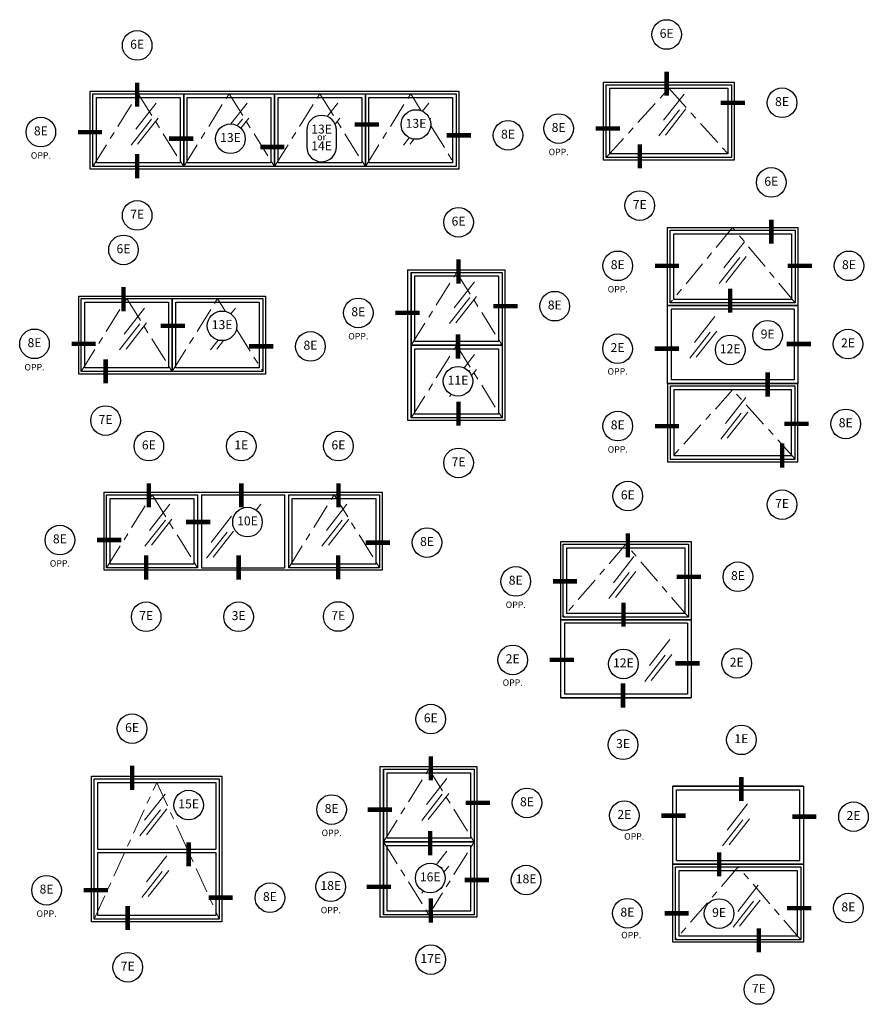
# Model space of a CAD drawing. Units: inches. Extents: x -25.6 to 5.8, y -37.7 to 9.8.
# Drawn here: x -6 to 5.8, y -15.9 to -2.2 of the extents above; entities that cross this region are included whole.
import ezdxf

# ---------------------------------------------------------------- set-up
doc = ezdxf.new("R2010")
doc.units = ezdxf.units.IN
doc.header["$MEASUREMENT"] = 0
doc.linetypes.add('ACAD_ISO10W100', pattern=[18, 12, -3, 0, -3])
doc.layers.add('frames', color=7, linetype='Continuous')
doc.layers.add('TitleBlock', color=7, linetype='Continuous')
doc.styles.add('SALogo', font='arial.ttf', dxfattribs={"width": 1.14})

msp = doc.modelspace()

# ---------------------------------------------------------------- linework, layer by layer
at = {"layer": 'frames'}
for p, q in [((-5.04714, -4.24468), (-5.04714, -3.15445)), ((-5.04714, -3.15445), (-3.70514, -3.15445)), ((-3.77819, -3.15445), (-2.43619, -3.15445)), ((-2.50925, -3.15445), (-1.16724, -3.15445)), ((-1.2403, -3.15445), (0.1017, -3.15445)), ((0.1017, -3.15445), (0.1017, -4.24468)), ((2.12567, -4.1176), (2.12567, -3.02738)), ((2.12567, -3.02738), (3.94664, -3.02738)), ((2.1622, -4.08107), (2.1622, -3.06391)), ((2.1622, -3.06391), (3.91011, -3.06391)), ((2.21306, -4.03021), (2.21306, -3.11477)), ((2.21306, -3.11477), (3.85925, -3.11477)), ((3.85925, -3.11477), (3.85925, -4.03021)), ((3.91011, -3.06391), (3.91011, -4.08107)), ((3.94664, -3.02738), (3.94664, -4.1176)), ((-5.01061, -4.20815), (-5.01061, -3.19098)), ((-5.01061, -3.19098), (-3.74166, -3.19098)), ((-4.95975, -4.15729), (-4.95975, -3.24184)), ((-4.95975, -3.24184), (-3.79253, -3.24184)), ((-3.79253, -3.24184), (-3.79253, -4.15729)), ((-3.74166, -3.19098), (-3.74166, -4.20815)), ((-3.74166, -4.20815), (-3.74166, -3.19098)), ((-3.74166, -3.19098), (-2.47272, -3.19098)), ((-3.6908, -4.15729), (-3.6908, -3.24184)), ((-3.6908, -3.24184), (-2.52358, -3.24184)), ((-2.52358, -3.24184), (-2.52358, -4.15729)), ((-2.47272, -3.19098), (-2.47272, -4.20815)), ((-2.47272, -4.20815), (-2.47272, -3.19098)), ((-2.47272, -3.19098), (-1.20377, -3.19098)), ((-2.42186, -4.15729), (-2.42186, -3.24184)), ((-2.42186, -3.24184), (-1.25463, -3.24184)), ((-1.25463, -3.24184), (-1.25463, -4.15729)), ((-1.20377, -3.19098), (-1.20377, -4.20815)), ((-1.20377, -4.20815), (-1.20377, -3.19098)), ((-1.20377, -3.19098), (0.06518, -3.19098)), ((-1.15291, -4.15729), (-1.15291, -3.24184)), ((-1.15291, -3.24184), (0.01431, -3.24184)), ((0.01431, -3.24184), (0.01431, -4.15729)), ((0.06518, -3.19098), (0.06518, -4.20815)), ((3.94664, -4.1176), (2.12567, -4.1176)), ((3.91011, -4.08107), (2.1622, -4.08107)), ((3.85925, -4.03021), (2.21306, -4.03021)), ((-3.70514, -4.24468), (-5.04714, -4.24468)), ((-3.74166, -4.20815), (-5.01061, -4.20815)), ((-3.79253, -4.15729), (-4.95975, -4.15729)), ((-2.43619, -4.24468), (-3.77819, -4.24468)), ((-2.47272, -4.20815), (-3.74166, -4.20815)), ((-2.52358, -4.15729), (-3.6908, -4.15729)), ((-1.16724, -4.24468), (-2.50925, -4.24468)), ((-1.20377, -4.20815), (-2.47272, -4.20815)), ((-1.25463, -4.15729), (-2.42186, -4.15729)), ((0.1017, -4.24468), (-1.2403, -4.24468)), ((0.06518, -4.20815), (-1.20377, -4.20815)), ((0.01431, -4.15729), (-1.15291, -4.15729)), ((3.01735, -6.14982), (3.01735, -5.0596)), ((3.01735, -5.0596), (4.83833, -5.0596)), ((4.83833, -5.0596), (4.83833, -6.14982)), ((3.05388, -6.1133), (3.05388, -5.09613)), ((3.05388, -5.09613), (4.8018, -5.09613)), ((3.10474, -6.06244), (3.10474, -5.14699)), ((3.10474, -5.14699), (4.75094, -5.14699)), ((4.75094, -5.14699), (4.75094, -6.06244)), ((4.8018, -5.09613), (4.8018, -6.1133)), ((-0.61326, -5.64871), (-0.61326, -6.73893)), ((-0.61326, -5.64871), (0.74308, -5.64871)), ((-0.5624, -5.68524), (-0.5624, -6.70241)), ((-0.5624, -6.70241), (-0.5624, -5.68524)), ((-0.5624, -5.68524), (0.70655, -5.68524)), ((-0.51154, -6.65155), (-0.51154, -5.7361)), ((-0.51154, -5.7361), (0.65569, -5.7361)), ((0.65569, -5.7361), (0.65569, -6.65155)), ((0.70655, -5.68524), (0.70655, -6.70241)), ((0.74308, -5.64871), (0.74308, -6.73893)), ((-5.20855, -7.10657), (-5.20855, -6.01635)), ((-5.20855, -6.01635), (-3.86655, -6.01635)), ((-3.9396, -6.01635), (-2.5976, -6.01635)), ((-2.5976, -6.01635), (-2.5976, -7.10657)), ((-5.17202, -7.07004), (-5.17202, -6.05288)), ((-5.17202, -6.05288), (-3.90308, -6.05288)), ((-5.12116, -7.01918), (-5.12116, -6.10374)), ((-5.12116, -6.10374), (-3.95394, -6.10374)), ((-3.95394, -6.10374), (-3.95394, -7.01918)), ((-3.90308, -6.05288), (-3.90308, -7.07004)), ((-3.90308, -7.07004), (-3.90308, -6.05288)), ((-3.90308, -6.05288), (-2.63413, -6.05288)), ((-3.85222, -7.01918), (-3.85222, -6.10374)), ((-3.85222, -6.10374), (-2.68499, -6.10374)), ((-2.68499, -6.10374), (-2.68499, -7.01918)), ((-2.63413, -6.05288), (-2.63413, -7.07004)), ((4.83833, -6.14982), (3.01735, -6.14982)), ((3.01735, -7.24005), (3.01735, -6.14982)), ((3.01735, -6.14982), (4.83833, -6.14982)), ((4.8018, -6.1133), (3.05388, -6.1133)), ((4.75094, -6.06244), (3.10474, -6.06244)), ((4.83833, -6.14982), (4.83833, -7.24005)), ((3.06821, -6.20069), (3.06821, -7.18919)), ((4.78746, -6.20069), (3.06821, -6.20069)), ((4.78746, -6.20069), (4.78746, -7.18919)), ((-0.61326, -6.66588), (-0.61326, -7.7561)), ((-0.5624, -6.70241), (-0.5624, -7.71957)), ((-0.5624, -7.71957), (-0.5624, -6.70241)), ((-0.5624, -6.70241), (0.70655, -6.70241)), ((0.70655, -6.70241), (-0.5624, -6.70241)), ((0.65569, -6.65155), (-0.51154, -6.65155)), ((0.70655, -6.70241), (0.70655, -7.71957)), ((0.74308, -6.66588), (0.74308, -7.7561)), ((-0.51154, -7.66871), (-0.51154, -6.75327)), ((-0.51154, -6.75327), (0.65569, -6.75327)), ((0.65569, -6.75327), (0.65569, -7.66871)), ((-3.86655, -7.10657), (-5.20855, -7.10657)), ((-3.90308, -7.07004), (-5.17202, -7.07004)), ((-3.95394, -7.01918), (-5.12116, -7.01918)), ((-2.5976, -7.10657), (-3.9396, -7.10657)), ((-2.63413, -7.07004), (-3.90308, -7.07004)), ((-2.68499, -7.01918), (-3.85222, -7.01918)), ((4.83833, -7.24005), (3.01735, -7.24005)), ((4.83833, -7.24005), (3.01735, -7.24005)), ((3.01735, -7.24005), (3.01735, -8.33027)), ((3.01735, -7.24005), (4.83833, -7.24005)), ((4.8018, -7.27658), (3.05388, -7.27658)), ((3.05388, -7.27658), (3.05388, -8.29374)), ((4.78746, -7.18919), (3.06821, -7.18919)), ((4.8018, -8.29374), (4.8018, -7.27658)), ((4.83833, -8.33027), (4.83833, -7.24005)), ((4.75094, -7.32744), (3.10474, -7.32744)), ((3.10474, -7.32744), (3.10474, -8.24288)), ((4.75094, -8.24288), (4.75094, -7.32744)), ((0.65569, -7.66871), (-0.51154, -7.66871)), ((0.74308, -7.7561), (-0.61326, -7.7561)), ((0.70655, -7.71957), (-0.5624, -7.71957)), ((3.10474, -8.24288), (4.75094, -8.24288)), ((3.01735, -8.33027), (4.83833, -8.33027)), ((3.05388, -8.29374), (4.8018, -8.29374)), ((-4.8542, -9.84758), (-4.8542, -8.75736)), ((-4.8542, -8.75736), (-3.5122, -8.75736)), ((-4.81767, -9.81105), (-4.81767, -8.79388)), ((-4.81767, -8.79388), (-3.54873, -8.79388)), ((-3.58525, -8.75736), (-0.96941, -8.75736)), ((-3.54873, -8.79388), (-3.54873, -9.81105)), ((-3.4908, -8.7935), (-2.33281, -8.7935)), ((-3.4908, -8.7935), (-3.4908, -9.81144)), ((-2.33281, -8.7935), (-2.33281, -9.81144)), ((-2.27489, -9.81105), (-2.27489, -8.79388)), ((-2.27489, -8.79388), (-1.00594, -8.79388)), ((-1.00594, -8.79388), (-1.00594, -9.81105)), ((-0.96941, -8.75736), (-0.96941, -9.84758)), ((-4.76681, -9.76019), (-4.76681, -8.84475)), ((-4.76681, -8.84475), (-3.59959, -8.84475)), ((-3.59959, -8.84475), (-3.59959, -9.76019)), ((-2.22403, -9.76019), (-2.22403, -8.84475)), ((-2.22403, -8.84475), (-1.0568, -8.84475)), ((-1.0568, -8.84475), (-1.0568, -9.76019)), ((1.52548, -10.53735), (1.52548, -9.44713)), ((1.52548, -9.44713), (3.34645, -9.44713)), ((1.56201, -10.50083), (1.56201, -9.48366)), ((1.56201, -9.48366), (3.30992, -9.48366)), ((3.30992, -9.48366), (3.30992, -10.50083)), ((3.34645, -9.44713), (3.34645, -10.53735)), ((1.61287, -10.44996), (1.61287, -9.53452)), ((1.61287, -9.53452), (3.25906, -9.53452)), ((3.25906, -9.53452), (3.25906, -10.44996)), ((-3.59959, -9.76019), (-4.76681, -9.76019)), ((-1.0568, -9.76019), (-2.22403, -9.76019)), ((-3.5122, -9.84758), (-4.8542, -9.84758)), ((-3.54873, -9.81105), (-4.81767, -9.81105)), ((-0.96941, -9.84758), (-3.58525, -9.84758)), ((-3.4908, -9.81144), (-2.33281, -9.81144)), ((-1.00594, -9.81105), (-2.27489, -9.81105)), ((3.25906, -10.44996), (1.61287, -10.44996)), ((3.34645, -10.53735), (1.52548, -10.53735)), ((1.52548, -11.62758), (1.52548, -10.53735)), ((1.52548, -10.53735), (3.34645, -10.53735)), ((3.30992, -10.50083), (1.56201, -10.50083)), ((1.57634, -10.58821), (1.57634, -11.57672)), ((3.29559, -10.58821), (1.57634, -10.58821)), ((3.29559, -10.58821), (3.29559, -11.57672)), ((3.34645, -10.53735), (3.34645, -11.62758)), ((3.34645, -11.62758), (1.52548, -11.62758)), ((3.34645, -11.62758), (1.52548, -11.62758)), ((1.52548, -11.62758), (3.34645, -11.62758)), ((3.29559, -11.57672), (1.57634, -11.57672)), ((-1.00132, -12.58778), (-1.00132, -13.678)), ((-1.00132, -12.58778), (0.35501, -12.58778)), ((-0.95046, -12.6243), (-0.95046, -13.64147)), ((-0.95046, -13.64147), (-0.95046, -12.6243)), ((-0.95046, -12.6243), (0.31849, -12.6243)), ((0.31849, -12.6243), (0.31849, -13.64147)), ((0.35501, -12.58778), (0.35501, -13.678)), ((-5.02825, -14.75745), (-5.02825, -12.72422)), ((-5.02825, -12.72422), (-3.20728, -12.72422)), ((-4.99172, -14.72092), (-4.99172, -12.76075)), ((-4.99172, -12.76075), (-3.2438, -12.76075)), ((-3.2438, -12.76075), (-3.2438, -14.72092)), ((-3.20728, -12.72422), (-3.20728, -14.75745)), ((-0.8996, -13.59061), (-0.8996, -12.67516)), ((-0.8996, -12.67516), (0.26763, -12.67516)), ((0.26763, -12.67516), (0.26763, -13.59061)), ((-4.94086, -12.81161), (-3.29466, -12.81161)), ((-4.94086, -13.74084), (-4.94086, -12.81161)), ((-3.29466, -12.81161), (-3.29466, -13.74084)), ((3.09411, -13.9537), (3.09411, -12.86348)), ((3.09411, -12.86348), (4.91509, -12.86348)), ((3.09411, -12.86348), (4.91509, -12.86348)), ((4.91509, -12.86348), (3.09411, -12.86348)), ((3.14498, -13.90284), (3.14498, -12.91434)), ((3.14498, -12.91434), (4.86423, -12.91434)), ((4.86423, -13.90284), (4.86423, -12.91434)), ((4.91509, -12.86348), (4.91509, -13.9537)), ((-1.00132, -13.60494), (-1.00132, -14.69517)), ((0.26763, -13.59061), (-0.8996, -13.59061)), ((0.35501, -13.60494), (0.35501, -14.69517)), ((-4.94086, -13.74084), (-3.29466, -13.74084)), ((-0.95046, -13.64147), (-0.95046, -14.65864)), ((-0.95046, -14.65864), (-0.95046, -13.64147)), ((-0.95046, -13.64147), (0.31849, -13.64147)), ((0.31849, -13.64147), (-0.95046, -13.64147)), ((-0.8996, -14.60778), (-0.8996, -13.69233)), ((-0.8996, -13.69233), (0.26763, -13.69233)), ((0.26763, -13.69233), (0.26763, -14.60778)), ((0.31849, -13.64147), (0.31849, -14.65864)), ((-4.94086, -14.67006), (-4.94086, -13.7917)), ((-4.94086, -13.7917), (-3.29466, -13.7917)), ((-3.29466, -13.7917), (-3.29466, -14.67006)), ((3.09411, -15.04392), (3.09411, -13.9537)), ((3.09411, -13.9537), (4.91509, -13.9537)), ((4.91509, -13.9537), (3.09411, -13.9537)), ((3.13064, -15.00739), (3.13064, -13.99023)), ((3.13064, -13.99023), (4.87856, -13.99023)), ((3.14498, -13.90284), (4.86423, -13.90284)), ((4.87856, -13.99023), (4.87856, -15.00739)), ((4.91509, -13.9537), (4.91509, -15.04392)), ((3.1815, -14.95653), (3.1815, -14.04109)), ((3.1815, -14.04109), (4.8277, -14.04109)), ((4.8277, -14.04109), (4.8277, -14.95653)), ((-3.29466, -14.67006), (-4.94086, -14.67006)), ((0.35501, -14.69517), (-1.00132, -14.69517)), ((0.31849, -14.65864), (-0.95046, -14.65864)), ((0.26763, -14.60778), (-0.8996, -14.60778)), ((-3.20728, -14.75745), (-5.02825, -14.75745)), ((-3.2438, -14.72092), (-4.99172, -14.72092)), ((4.8277, -14.95653), (3.1815, -14.95653)), ((4.91509, -15.04392), (3.09411, -15.04392)), ((4.87856, -15.00739), (3.13064, -15.00739))]:
    msp.add_line(p, q, dxfattribs=at)
at = {"layer": 'frames', "linetype": 'ACAD_ISO10W100', "lineweight": 18, "ltscale": 0.03}
for p, q in [((2.1622, -4.08107), (3.03616, -3.11477)), ((3.03616, -3.11477), (3.91011, -4.08107)), ((-5.01061, -4.20815), (-4.37614, -3.19098)), ((-4.37614, -3.19098), (-3.74166, -4.20815)), ((-3.74166, -4.20815), (-3.10719, -3.19098)), ((-3.10719, -3.19098), (-2.47272, -4.20815)), ((-2.47272, -4.20815), (-1.83824, -3.19098)), ((-1.83824, -3.19098), (-1.20377, -4.20815)), ((-1.20377, -4.20815), (-0.5693, -3.19098)), ((-0.5693, -3.19098), (-0.42211, -3.42695)), ((-0.29032, -3.63823), (0.06518, -4.20815)), ((3.92784, -5.0596), (3.05388, -6.1133)), ((4.8018, -6.1133), (3.92784, -5.0596)), ((-0.5624, -6.70241), (0.07207, -5.68524)), ((0.07207, -5.68524), (0.70655, -6.70241)), ((-5.17202, -7.07004), (-4.53755, -6.05288)), ((-4.53755, -6.05288), (-3.90308, -7.07004)), ((-3.90308, -7.07004), (-3.2686, -6.05288)), ((-3.2686, -6.05288), (-3.15737, -6.23121)), ((-3.00296, -6.47874), (-2.63413, -7.07004)), ((-0.5624, -7.71957), (0.07207, -6.70241)), ((0.07207, -6.70241), (0.70655, -7.71957)), ((3.92784, -7.32744), (3.05388, -8.29374)), ((4.8018, -8.29374), (3.92784, -7.32744)), ((-4.81767, -9.81105), (-4.1832, -8.79388)), ((-4.1832, -8.79388), (-3.54873, -9.81105)), ((-2.27489, -9.81105), (-1.64041, -8.79388)), ((-1.64041, -8.79388), (-1.00594, -9.81105)), ((2.43597, -9.48366), (1.56201, -10.50083)), ((3.30992, -10.50083), (2.43597, -9.48366)), ((-0.95046, -13.64147), (-0.31599, -12.6243)), ((-0.31599, -12.6243), (0.31849, -13.64147)), ((-4.99172, -14.72092), (-4.11776, -12.81161)), ((-4.11776, -12.81161), (-3.2438, -14.72092)), ((-0.95046, -13.64147), (-0.31599, -14.65864)), ((-0.31599, -14.65864), (0.31849, -13.64147)), ((4.0046, -13.99023), (3.13064, -15.00739)), ((4.87856, -15.00739), (4.0046, -13.99023))]:
    msp.add_line(p, q, dxfattribs=at)
at = {"layer": 'frames', "lineweight": 15}
for p, q in [((3.24859, -3.19559), (2.96268, -3.5594)), ((-4.12578, -3.32267), (-4.41168, -3.68648)), ((-2.85683, -3.32267), (-3.08408, -3.61184)), ((-1.58788, -3.32267), (-1.73475, -3.50955)), ((-0.31894, -3.32267), (-0.40628, -3.43381)), ((3.18361, -3.41648), (2.89771, -3.78029)), ((3.27458, -3.40348), (2.98867, -3.76729)), ((-4.19076, -3.54355), (-4.47666, -3.90736)), ((-4.09979, -3.53056), (-4.38569, -3.89437)), ((-2.92181, -3.54355), (-2.99344, -3.6347)), ((-2.83084, -3.53056), (-2.94206, -3.67209)), ((-1.56189, -3.53056), (-1.62709, -3.61352)), ((-0.29295, -3.53056), (-0.30384, -3.54442)), ((-0.58932, -3.80492), (-0.66982, -3.90736)), ((-0.52438, -3.82505), (-0.57885, -3.89437)), ((4.091, -5.25686), (3.8051, -5.62067)), ((4.02602, -5.47774), (3.74012, -5.84155)), ((4.11699, -5.46475), (3.83109, -5.82856)), ((0.32243, -5.81693), (0.03653, -6.18073)), ((0.25746, -6.03781), (-0.02845, -6.40162)), ((0.34843, -6.02482), (0.06252, -6.38863)), ((-4.28719, -6.18456), (-4.57309, -6.54837)), ((-3.01824, -6.18456), (-3.08216, -6.26589)), ((3.68001, -6.30018), (3.39411, -6.66399)), ((-4.35217, -6.40545), (-4.63807, -6.76926)), ((-4.2612, -6.39245), (-4.5471, -6.75626)), ((3.61504, -6.52106), (3.32913, -6.88487)), ((3.70601, -6.50807), (3.4201, -6.87188)), ((-3.26103, -6.6317), (-3.36912, -6.76926)), ((-3.18574, -6.63866), (-3.27815, -6.75626)), ((0.32243, -6.83409), (0.17688, -7.01931)), ((0.25746, -7.05498), (0.24559, -7.07008)), ((0.34843, -7.04198), (0.28156, -7.12708)), ((-0.00604, -7.39028), (-0.02845, -7.41879)), ((4.11322, -7.43229), (3.82731, -7.7961)), ((4.04824, -7.65318), (3.76234, -8.01699)), ((4.13921, -7.64019), (3.85331, -8.004)), ((-3.93284, -8.92557), (-4.21874, -9.28938)), ((-2.66389, -8.92557), (-2.72781, -9.0069)), ((-1.46068, -8.92557), (-1.74658, -9.28938)), ((-3.99782, -9.14646), (-4.28372, -9.51027)), ((-3.90685, -9.13346), (-4.19275, -9.49727)), ((-3.0713, -9.09335), (-3.3572, -9.45715)), ((-1.52566, -9.14646), (-1.81156, -9.51027)), ((-1.43469, -9.13346), (-1.72059, -9.49727)), ((-3.13628, -9.31423), (-3.42218, -9.67804)), ((-3.04531, -9.30124), (-3.33121, -9.66505)), ((2.54907, -9.6567), (2.26317, -10.02051)), ((2.4841, -9.87758), (2.19819, -10.24139)), ((2.57507, -9.86459), (2.28916, -10.2284)), ((3.05047, -10.8142), (2.76457, -11.17801)), ((2.98549, -11.03508), (2.69959, -11.39889)), ((3.07646, -11.02209), (2.79056, -11.3859)), ((-0.06563, -12.75599), (-0.35153, -13.1198)), ((-4.0022, -12.97325), (-4.2881, -13.33706)), ((-0.1306, -12.97687), (-0.41651, -13.34068)), ((-0.03964, -12.96388), (-0.32554, -13.32769)), ((-4.06718, -13.19413), (-4.35308, -13.55794)), ((-3.97621, -13.18114), (-4.26211, -13.54495)), ((4.13672, -13.11215), (3.85082, -13.47595)), ((4.07174, -13.33303), (3.78584, -13.69684)), ((4.16271, -13.32004), (3.87681, -13.68385)), ((-3.97648, -13.83461), (-4.26238, -14.19842)), ((-0.06563, -13.77316), (-0.21118, -13.95837)), ((-0.1306, -13.99404), (-0.14247, -14.00914)), ((-0.03964, -13.98105), (-0.1065, -14.06614)), ((-4.04146, -14.05549), (-4.32736, -14.4193)), ((-3.95049, -14.0425), (-4.23639, -14.40631)), ((4.28555, -14.24781), (3.99965, -14.61162)), ((-0.3941, -14.32935), (-0.41651, -14.35785)), ((4.22057, -14.46869), (3.93467, -14.8325)), ((4.31154, -14.4557), (4.02564, -14.81951))]:
    msp.add_line(p, q, dxfattribs=at)
at = {"layer": 'frames'}
for points in [[(3.00584, -2.56978, 0, 0, 0), (3.00584, -2.88166, 0.0625, 0.0625, 0), (3.00584, -3.21948, 0.0625, 0.0625, 0)], [(-4.39147, -2.72263, 0, 0, 0), (-4.39147, -3.03451, 0.0625, 0.0625, 0), (-4.39147, -3.37234, 0.0625, 0.0625, 0)], [(4.41068, -3.3164, 0, 0, 0), (4.09879, -3.3164, 0.0625, 0.0625, 0), (3.76097, -3.3164, 0.0625, 0.0625, 0)], [(-5.53005, -3.72605, 0, 0, 0), (-5.21817, -3.72605, 0.0625, 0.0625, 0), (-4.88035, -3.72605, 0.0625, 0.0625, 0)], [(-0.70332, -3.62005, 0, 0, 0), (-1.0152, -3.62005, 0.0625, 0.0625, 0), (-1.35303, -3.62005, 0.0625, 0.0625, 0)], [(1.70372, -3.67699, 0, 0, 0), (2.0156, -3.67699, 0.0625, 0.0625, 0), (2.35343, -3.67699, 0.0625, 0.0625, 0)], [(-3.29495, -3.8187, 0, 0, 0), (-3.60683, -3.8187, 0.0625, 0.0625, 0), (-3.94465, -3.8187, 0.0625, 0.0625, 0)], [(0.58233, -3.77112, 0, 0, 0), (0.27045, -3.77112, 0.0625, 0.0625, 0), (-0.06737, -3.77112, 0.0625, 0.0625, 0)], [(-2.02182, -3.93396, 0, 0, 0), (-2.3337, -3.93396, 0.0625, 0.0625, 0), (-2.67153, -3.93396, 0.0625, 0.0625, 0)], [(2.63037, -4.54541, 0, 0, 0), (2.63037, -4.23353, 0.0625, 0.0625, 0), (2.63037, -3.8957, 0.0625, 0.0625, 0)], [(-4.39141, -4.68375, 0, 0, 0), (-4.39141, -4.37187, 0.0625, 0.0625, 0), (-4.39141, -4.03404, 0.0625, 0.0625, 0)], [(4.46765, -4.63611, 0, 0, 0), (4.46765, -4.94799, 0.0625, 0.0625, 0), (4.46765, -5.28581, 0.0625, 0.0625, 0)], [(0.09841, -5.19325, 0, 0, 0), (0.09841, -5.50513, 0.0625, 0.0625, 0), (0.09841, -5.84295, 0.0625, 0.0625, 0)], [(-4.58254, -5.57836, 0, 0, 0), (-4.58254, -5.89025, 0.0625, 0.0625, 0), (-4.58254, -6.22807, 0.0625, 0.0625, 0)], [(2.52895, -5.59435, 0, 0, 0), (2.84084, -5.59435, 0.0625, 0.0625, 0), (3.17866, -5.59435, 0.0625, 0.0625, 0)], [(5.34629, -5.59429, 0, 0, 0), (5.03441, -5.59429, 0.0625, 0.0625, 0), (4.69658, -5.59429, 0.0625, 0.0625, 0)], [(3.89346, -6.56136, 0, 0, 0), (3.89346, -6.24948, 0.0625, 0.0625, 0), (3.89346, -5.91166, 0.0625, 0.0625, 0)], [(1.23555, -6.15768, 0, 0, 0), (0.92367, -6.15768, 0.0625, 0.0625, 0), (0.58585, -6.15768, 0.0625, 0.0625, 0)], [(-1.09499, -6.25145, 0, 0, 0), (-0.78311, -6.25145, 0.0625, 0.0625, 0), (-0.44529, -6.25145, 0.0625, 0.0625, 0)], [(-3.41156, -6.43263, 0, 0, 0), (-3.72344, -6.43263, 0.0625, 0.0625, 0), (-4.06127, -6.43263, 0.0625, 0.0625, 0)], [(0.09093, -7.00061, 0, 0, 0), (0.09093, -6.88959, 0.0625, 0.0625, 0), (0.09093, -6.55177, 0.0625, 0.0625, 0)], [(-5.61874, -6.68409, 0, 0, 0), (-5.30686, -6.68409, 0.0625, 0.0625, 0), (-4.96904, -6.68409, 0.0625, 0.0625, 0)], [(-2.1776, -6.71986, 0, 0, 0), (-2.48948, -6.71986, 0.0625, 0.0625, 0), (-2.8273, -6.71986, 0.0625, 0.0625, 0)], [(2.52696, -6.75198, 0, 0, 0), (2.83884, -6.75198, 0.0625, 0.0625, 0), (3.17667, -6.75198, 0.0625, 0.0625, 0)], [(4.4165, -6.77008, 0, 0, 0), (4.4165, -7.08196, 0.0625, 0.0625, 0), (4.4165, -7.41978, 0.0625, 0.0625, 0)], [(5.33233, -6.68668, 0, 0, 0), (5.02045, -6.68668, 0.0625, 0.0625, 0), (4.68263, -6.68668, 0.0625, 0.0625, 0)], [(-4.8322, -7.54878, 0, 0, 0), (-4.8322, -7.2369, 0.0625, 0.0625, 0), (-4.8322, -6.89908, 0.0625, 0.0625, 0)], [(0.09847, -8.14039, 0, 0, 0), (0.09847, -7.82851, 0.0625, 0.0625, 0), (0.09847, -7.49069, 0.0625, 0.0625, 0)], [(2.52895, -7.83281, 0, 0, 0), (2.84084, -7.83281, 0.0625, 0.0625, 0), (3.17866, -7.83281, 0.0625, 0.0625, 0)], [(5.30033, -7.80209, 0, 0, 0), (4.98845, -7.80209, 0.0625, 0.0625, 0), (4.65062, -7.80209, 0.0625, 0.0625, 0)], [(4.61835, -8.72363, 0, 0, 0), (4.61835, -8.41175, 0.0625, 0.0625, 0), (4.61835, -8.07392, 0.0625, 0.0625, 0)], [(-4.22819, -8.31937, 0, 0, 0), (-4.22819, -8.63126, 0.0625, 0.0625, 0), (-4.22819, -8.96908, 0.0625, 0.0625, 0)], [(-2.93658, -8.31937, 0, 0, 0), (-2.93658, -8.63126, 0.0625, 0.0625, 0), (-2.93658, -8.96908, 0.0625, 0.0625, 0)], [(-1.57992, -8.31937, 0, 0, 0), (-1.57992, -8.63126, 0.0625, 0.0625, 0), (-1.57992, -8.96908, 0.0625, 0.0625, 0)], [(2.46283, -9.01724, 0, 0, 0), (2.46283, -9.32913, 0.0625, 0.0625, 0), (2.46283, -9.66695, 0.0625, 0.0625, 0)], [(-3.05721, -9.17364, 0, 0, 0), (-3.36909, -9.17364, 0.0625, 0.0625, 0), (-3.70692, -9.17364, 0.0625, 0.0625, 0)], [(-5.26439, -9.4251, 0, 0, 0), (-4.95251, -9.4251, 0.0625, 0.0625, 0), (-4.61468, -9.4251, 0.0625, 0.0625, 0)], [(-0.54941, -9.46087, 0, 0, 0), (-0.86129, -9.46087, 0.0625, 0.0625, 0), (-1.19911, -9.46087, 0.0625, 0.0625, 0)], [(-4.26536, -10.28979, 0, 0, 0), (-4.26536, -9.97791, 0.0625, 0.0625, 0), (-4.26536, -9.64009, 0.0625, 0.0625, 0)], [(-2.97375, -10.28979, 0, 0, 0), (-2.97375, -9.97791, 0.0625, 0.0625, 0), (-2.97375, -9.64009, 0.0625, 0.0625, 0)], [(-1.58218, -10.28604, 0, 0, 0), (-1.58218, -9.97416, 0.0625, 0.0625, 0), (-1.58218, -9.63633, 0.0625, 0.0625, 0)], [(1.10409, -10.0026, 0, 0, 0), (1.41598, -10.0026, 0.0625, 0.0625, 0), (1.7538, -10.0026, 0.0625, 0.0625, 0)], [(3.79517, -9.93768, 0, 0, 0), (3.48329, -9.93768, 0.0625, 0.0625, 0), (3.14547, -9.93768, 0.0625, 0.0625, 0)], [(2.40159, -10.94889, 0, 0, 0), (2.40159, -10.63701, 0.0625, 0.0625, 0), (2.40159, -10.29919, 0.0625, 0.0625, 0)], [(1.06162, -11.09941, 0, 0, 0), (1.3735, -11.09941, 0.0625, 0.0625, 0), (1.71132, -11.09941, 0.0625, 0.0625, 0)], [(3.77788, -11.14701, 0, 0, 0), (3.466, -11.14701, 0.0625, 0.0625, 0), (3.12818, -11.14701, 0.0625, 0.0625, 0)], [(2.39613, -12.07738, 0, 0, 0), (2.39613, -11.7655, 0.0625, 0.0625, 0), (2.39613, -11.42767, 0.0625, 0.0625, 0)], [(-0.28965, -12.13231, 0, 0, 0), (-0.28965, -12.44419, 0.0625, 0.0625, 0), (-0.28965, -12.78202, 0.0625, 0.0625, 0)], [(-4.46258, -12.26662, 0, 0, 0), (-4.46258, -12.5785, 0.0625, 0.0625, 0), (-4.46258, -12.91633, 0.0625, 0.0625, 0)], [(4.0496, -12.42286, 0, 0, 0), (4.0496, -12.73474, 0.0625, 0.0625, 0), (4.0496, -13.07256, 0.0625, 0.0625, 0)], [(0.84749, -13.09674, 0, 0, 0), (0.53561, -13.09674, 0.0625, 0.0625, 0), (0.19779, -13.09674, 0.0625, 0.0625, 0)], [(-1.48305, -13.19051, 0, 0, 0), (-1.17117, -13.19051, 0.0625, 0.0625, 0), (-0.83335, -13.19051, 0.0625, 0.0625, 0)], [(-3.6722, -13.33368, 0, 0, 0), (-3.6722, -13.64556, 0.0625, 0.0625, 0), (-3.6722, -13.98338, 0.0625, 0.0625, 0)], [(2.62133, -13.27473, 0, 0, 0), (2.93321, -13.27473, 0.0625, 0.0625, 0), (3.27103, -13.27473, 0.0625, 0.0625, 0)], [(5.409, -13.28922, 0, 0, 0), (5.09712, -13.28922, 0.0625, 0.0625, 0), (4.7593, -13.28922, 0.0625, 0.0625, 0)], [(-0.29713, -13.93968, 0, 0, 0), (-0.29713, -13.82865, 0.0625, 0.0625, 0), (-0.29713, -13.49083, 0.0625, 0.0625, 0)], [(3.73849, -14.43563, 0, 0, 0), (3.73849, -14.12374, 0.0625, 0.0625, 0), (3.73849, -13.78592, 0.0625, 0.0625, 0)], [(0.83552, -14.17426, 0, 0, 0), (0.52364, -14.17426, 0.0625, 0.0625, 0), (0.18581, -14.17426, 0.0625, 0.0625, 0)], [(-5.4502, -14.31684, 0, 0, 0), (-5.13832, -14.31684, 0.0625, 0.0625, 0), (-4.80049, -14.31684, 0.0625, 0.0625, 0)], [(-1.49503, -14.26803, 0, 0, 0), (-1.18315, -14.26803, 0.0625, 0.0625, 0), (-0.84532, -14.26803, 0.0625, 0.0625, 0)], [(-2.74324, -14.42134, 0, 0, 0), (-3.05512, -14.42134, 0.0625, 0.0625, 0), (-3.39295, -14.42134, 0.0625, 0.0625, 0)], [(-0.28959, -15.07946, 0, 0, 0), (-0.28959, -14.76758, 0.0625, 0.0625, 0), (-0.28959, -14.42975, 0.0625, 0.0625, 0)], [(-4.52355, -15.18526, 0, 0, 0), (-4.52355, -14.87338, 0.0625, 0.0625, 0), (-4.52355, -14.53555, 0.0625, 0.0625, 0)], [(5.33759, -14.56614, 0, 0, 0), (5.02571, -14.56614, 0.0625, 0.0625, 0), (4.68789, -14.56614, 0.0625, 0.0625, 0)], [(2.6638, -14.63852, 0, 0, 0), (2.97569, -14.63852, 0.0625, 0.0625, 0), (3.31351, -14.63852, 0.0625, 0.0625, 0)], [(4.2941, -15.49651, 0, 0, 0), (4.2941, -15.18463, 0.0625, 0.0625, 0), (4.2941, -14.84681, 0.0625, 0.0625, 0)]]:
    msp.add_lwpolyline(points, format="xyseb", dxfattribs=at)
at = {"layer": 'TitleBlock'}
for p, q in [((-2.02182, -3.70029), (-2.02182, -3.93396)), ((-1.60802, -3.93396), (-1.60802, -3.70029))]:
    msp.add_line(p, q, dxfattribs=at)
for centre in [(3.00584, -2.36288), (-4.39147, -2.51573), (4.61758, -3.3164), (-0.49642, -3.62005), (-5.73695, -3.72605), (0.78924, -3.77112), (1.49682, -3.67699), (-3.08805, -3.8187), (4.46765, -4.4292), (2.63037, -4.75231), (-4.39141, -4.89065), (0.09841, -4.98634), (-4.58254, -5.37146), (2.32205, -5.59435), (5.55319, -5.59429), (-1.30189, -6.25145), (1.44246, -6.15768), (-3.20466, -6.43263), (4.4165, -6.56318), (-5.82564, -6.68409), (-1.9707, -6.71986), (2.32006, -6.75198), (3.89346, -6.76826), (5.53924, -6.68668), (0.09093, -7.20751), (-4.8322, -7.75568), (2.32205, -7.83281), (5.50723, -7.80209), (-4.22819, -8.11247), (-2.93658, -8.11247), (-1.57992, -8.11247), (0.09847, -8.3473), (2.46283, -8.81034), (4.61835, -8.93053), (-2.85031, -9.17364), (-5.47129, -9.4251), (-0.34251, -9.46087), (4.00207, -9.93768), (0.89719, -10.0026), (-4.26536, -10.49669), (-2.97375, -10.49669), (-1.58218, -10.49294), (0.85472, -11.09941), (2.40159, -11.15579), (3.98478, -11.14701), (-0.28965, -11.92541), (-4.46258, -12.05972), (2.39613, -12.28428), (4.0496, -12.21596), (-3.6722, -13.12678), (1.05439, -13.09674), (-1.67456, -13.18991), (2.41443, -13.27473), (5.6159, -13.28922), (-0.29713, -14.14658), (1.04242, -14.17426), (-5.6571, -14.31684), (-1.68653, -14.26743), (-2.53634, -14.42134), (2.4569, -14.63852), (3.73849, -14.64253), (5.54449, -14.56614), (-0.28959, -15.28636), (-4.52355, -15.39216), (4.2941, -15.70342)]:
    msp.add_circle(centre, 0.2069, dxfattribs=at)
for centre, start, end in [((-1.81492, -3.70029), 360, 180), ((-1.81492, -3.93396), 180, 0)]:
    msp.add_arc(centre, 0.2069, start, end, dxfattribs=at)

# ---------------------------------------------------------------- texts
at = {"layer": 'TitleBlock', "width": 0.3274, "attachment_point": 5, "style": 'SALogo'}
for s, insert, char_height in [('6E', (3.00584, -2.36288), 0.125), ('6E', (-4.39147, -2.51573), 0.125), ('8E', (4.61758, -3.3164), 0.125), ('13E', (-0.49642, -3.62005), 0.125), ('8E', (-5.73695, -3.72605), 0.125), ('13E', (-1.81492, -3.70029), 0.125), ('8E', (0.78924, -3.77112), 0.125), ('8E', (1.49682, -3.67699), 0.125), ('13E', (-3.08805, -3.8187), 0.125), ('or', (-1.81492, -3.80673), 0.093), ('14E', (-1.81492, -3.93396), 0.125), ('OPP.', (1.49682, -4.01531), 0.09), ('OPP.', (-5.73695, -4.06437), 0.09), ('6E', (4.46765, -4.4292), 0.125), ('7E', (2.63037, -4.75231), 0.125), ('7E', (-4.39141, -4.89065), 0.125), ('6E', (0.09841, -4.98634), 0.125), ('6E', (-4.58254, -5.37146), 0.125), ('8E', (2.32205, -5.59435), 0.125), ('8E', (5.55319, -5.59429), 0.125), ('OPP.', (2.32205, -5.93267), 0.09), ('8E', (-1.30189, -6.25145), 0.125), ('8E', (1.44246, -6.15768), 0.125), ('13E', (-3.20466, -6.43263), 0.125), ('OPP.', (-1.30189, -6.58977), 0.09), ('9E', (4.4165, -6.56318), 0.125), ('8E', (-5.82564, -6.68409), 0.125), ('8E', (-1.9707, -6.71986), 0.125), ('2E', (2.32006, -6.75198), 0.125), ('12E', (3.89346, -6.76826), 0.125), ('2E', (5.53924, -6.68668), 0.125), ('OPP.', (-5.82564, -7.02241), 0.09), ('11E', (0.09093, -7.20751), 0.125), ('OPP.', (2.32006, -7.08085), 0.09), ('7E', (-4.8322, -7.75568), 0.125), ('8E', (2.32205, -7.83281), 0.125), ('8E', (5.50723, -7.80209), 0.125), ('6E', (-4.22819, -8.11247), 0.125), ('1E', (-2.93658, -8.11247), 0.125), ('6E', (-1.57992, -8.11247), 0.125), ('OPP.', (2.32205, -8.17113), 0.09), ('7E', (0.09847, -8.3473), 0.125), ('6E', (2.46283, -8.81034), 0.125), ('7E', (4.61835, -8.93053), 0.125), ('10E', (-2.85031, -9.17364), 0.125), ('8E', (-5.47129, -9.4251), 0.125), ('8E', (-0.34251, -9.46087), 0.125), ('OPP.', (-5.47129, -9.76342), 0.09), ('8E', (4.00207, -9.93768), 0.125), ('8E', (0.89719, -10.0026), 0.125), ('OPP.', (0.89719, -10.34093), 0.09), ('7E', (-4.26536, -10.49669), 0.125), ('3E', (-2.97375, -10.49669), 0.125), ('7E', (-1.58218, -10.49294), 0.125), ('2E', (0.85472, -11.09941), 0.125), ('12E', (2.40159, -11.15579), 0.125), ('2E', (3.98478, -11.14701), 0.125), ('OPP.', (0.85472, -11.42829), 0.09), ('6E', (-0.28965, -11.92541), 0.125), ('6E', (-4.46258, -12.05972), 0.125), ('3E', (2.39613, -12.28428), 0.125), ('1E', (4.0496, -12.21596), 0.125), ('15E', (-3.6722, -13.12678), 0.125), ('8E', (1.05439, -13.09674), 0.125), ('8E', (-1.67456, -13.18991), 0.125), ('2E', (2.41443, -13.27473), 0.125), ('2E', (5.6159, -13.28922), 0.125), ('OPP.', (-1.67456, -13.52824), 0.09), ('OPP.', (2.55222, -13.57719), 0.09), ('16E', (-0.29713, -14.14658), 0.125), ('18E', (1.04242, -14.17426), 0.125), ('8E', (-5.6571, -14.31684), 0.125), ('18E', (-1.68653, -14.26743), 0.125), ('8E', (-2.53634, -14.42134), 0.125), ('OPP.', (-1.68653, -14.60575), 0.09), ('8E', (2.4569, -14.63852), 0.125), ('9E', (3.73849, -14.64253), 0.125), ('8E', (5.54449, -14.56614), 0.125), ('OPP.', (-5.6571, -14.65516), 0.09), ('OPP.', (2.51085, -14.95482), 0.09), ('17E', (-0.28959, -15.28636), 0.125), ('7E', (-4.52355, -15.39216), 0.125), ('7E', (4.2941, -15.70342), 0.125)]:
    msp.add_mtext(s, dxfattribs=dict(at, insert=insert, char_height=char_height))

doc.saveas('drawing.dxf')
